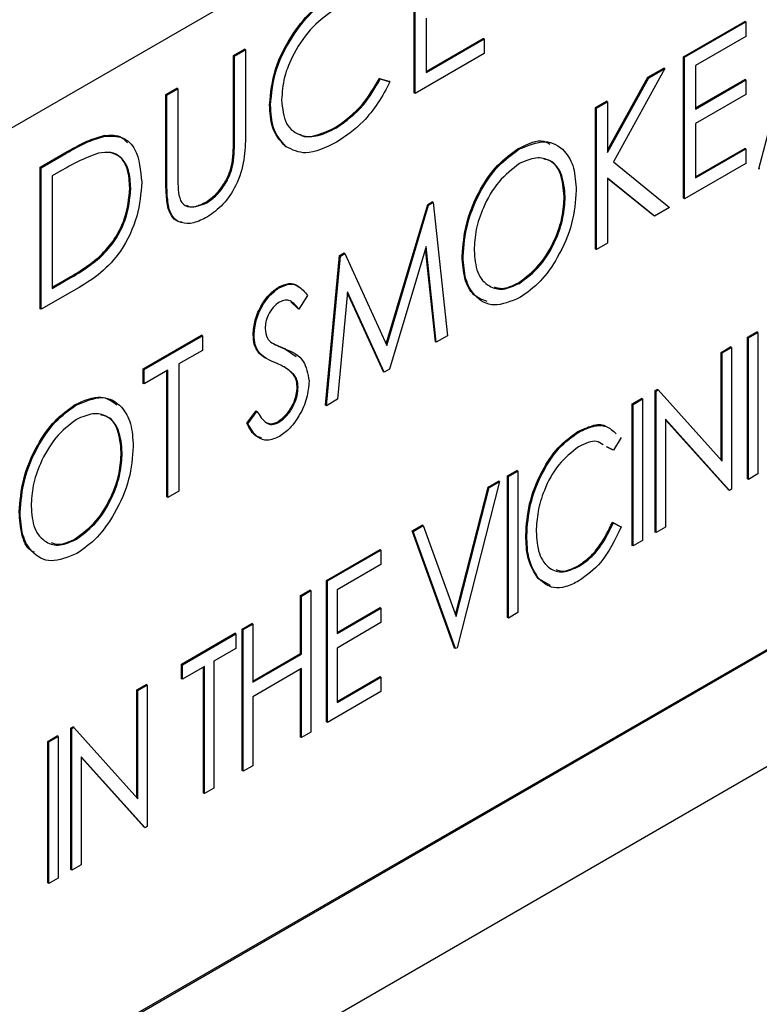
# Model space of a CAD drawing. Units: inches. Extents: x 9 to 586, y 9 to 376.
# Drawn here: x 312 to 313, y 267 to 268 of the extents above; entities that cross this region are included whole.
import ezdxf

# ---------------------------------------------------------------- set-up
doc = ezdxf.new("R2010")
doc.units = ezdxf.units.IN
doc.header["$MEASUREMENT"] = 0

msp = doc.modelspace()

# ---------------------------------------------------------------- linework, layer by layer
at = {"color": 7, "linetype": 'Continuous', "lineweight": 25, "ltscale": 35}
for p, q in [((313.89312, 268.44413), (312.09174, 267.40421)), ((313.80011, 267.90708), (312.18393, 266.97401)), ((312.18442, 266.97372), (313.8006, 267.9068)), ((312.14518, 266.89276), (313.84047, 267.87143)), ((312.60319, 267.59993), (312.60319, 267.67138)), ((312.60368, 267.59965), (312.60368, 267.6711)), ((312.60924, 267.63766), (312.60924, 267.61018)), ((312.73928, 267.61814), (312.77021, 267.636)), ((312.73977, 267.61786), (312.77071, 267.63572)), ((312.77071, 267.63572), (312.77021, 267.636)), ((312.77071, 267.63572), (312.77071, 267.62839)), ((312.60924, 267.61075), (312.63809, 267.62741)), ((312.60924, 267.61018), (312.63859, 267.62713)), ((312.63859, 267.62713), (312.63809, 267.62741)), ((312.63859, 267.62713), (312.63859, 267.6198)), ((312.77071, 267.62839), (312.74533, 267.61374)), ((312.51197, 267.61872), (312.51752, 267.62193)), ((312.51246, 267.61844), (312.51802, 267.62164)), ((312.51802, 267.62164), (312.51752, 267.62193)), ((312.51802, 267.62164), (312.51802, 267.57849)), ((312.63859, 267.6198), (312.60368, 267.59965)), ((312.51197, 267.57591), (312.51197, 267.61872)), ((312.51246, 267.61844), (312.51197, 267.61872)), ((312.51246, 267.57563), (312.51246, 267.61844)), ((312.73928, 267.5467), (312.73928, 267.61814)), ((312.73977, 267.61786), (312.73928, 267.61814)), ((312.73977, 267.54641), (312.73977, 267.61786)), ((312.72986, 267.61214), (312.7038, 267.56504)), ((312.72127, 267.60775), (312.72936, 267.61242)), ((312.72176, 267.60746), (312.72986, 267.61214)), ((312.72986, 267.61214), (312.72936, 267.61242)), ((312.74533, 267.61374), (312.74533, 267.59175)), ((312.58564, 267.60721), (312.5905, 267.60576)), ((312.58613, 267.60692), (312.58564, 267.60721)), ((312.58613, 267.60692), (312.59099, 267.60548)), ((312.59099, 267.60548), (312.5905, 267.60576)), ((312.7009, 267.57094), (312.72127, 267.60775)), ((312.7009, 267.56976), (312.72176, 267.60746)), ((312.72176, 267.60746), (312.72127, 267.60775)), ((312.74533, 267.59232), (312.77021, 267.60669)), ((312.74533, 267.59175), (312.77071, 267.60641)), ((312.77071, 267.60641), (312.77021, 267.60669)), ((312.77071, 267.60641), (312.77071, 267.59908)), ((312.47786, 267.59903), (312.48341, 267.60224)), ((312.47835, 267.59874), (312.48391, 267.60195)), ((312.48391, 267.60195), (312.48341, 267.60224)), ((312.48391, 267.60195), (312.48391, 267.55914)), ((312.60368, 267.59965), (312.60319, 267.59993)), ((312.47786, 267.55588), (312.47786, 267.59903)), ((312.47835, 267.59874), (312.47786, 267.59903)), ((312.47835, 267.55559), (312.47835, 267.59874)), ((312.69486, 267.5925), (312.70041, 267.59571)), ((312.69535, 267.59222), (312.7009, 267.59542)), ((312.7009, 267.59542), (312.70041, 267.59571)), ((312.7009, 267.59542), (312.7009, 267.56976)), ((312.77071, 267.59908), (312.74533, 267.58442)), ((312.53071, 267.59366), (312.53021, 267.59394)), ((312.69486, 267.52105), (312.69486, 267.5925)), ((312.69535, 267.59222), (312.69486, 267.5925)), ((312.69535, 267.52077), (312.69535, 267.59222)), ((312.77735, 267.56161), (312.78349, 267.58504)), ((312.56404, 267.58226), (312.56354, 267.58254)), ((312.74533, 267.58442), (312.74533, 267.55695)), ((312.44702, 267.57808), (312.44653, 267.57837)), ((312.51246, 267.57563), (312.51197, 267.57591)), ((312.53855, 267.57271), (312.53806, 267.573)), ((312.65614, 267.57141), (312.65564, 267.57169)), ((312.74533, 267.55752), (312.77021, 267.57188)), ((312.74533, 267.55695), (312.77071, 267.5716)), ((312.77071, 267.5716), (312.77021, 267.57188)), ((312.77071, 267.5716), (312.77071, 267.56427)), ((312.4144, 267.5624), (312.42689, 267.56961)), ((312.4149, 267.56211), (312.42739, 267.56932)), ((312.42739, 267.56932), (312.42689, 267.56961)), ((312.4144, 267.49095), (312.4144, 267.5624)), ((312.4149, 267.56211), (312.4144, 267.5624)), ((312.4149, 267.49066), (312.4149, 267.56211)), ((312.4248, 267.5605), (312.42045, 267.55799)), ((312.51183, 267.56417), (312.51134, 267.56446)), ((312.7038, 267.56504), (312.73224, 267.54206)), ((312.77071, 267.56427), (312.73977, 267.54641)), ((312.77785, 267.56132), (312.77735, 267.56161)), ((312.42045, 267.55799), (312.42045, 267.5012)), ((312.47835, 267.55559), (312.47786, 267.55588)), ((312.7246, 267.53765), (312.7009, 267.55679)), ((312.7009, 267.55679), (312.7009, 267.52397)), ((312.72411, 267.53794), (312.7009, 267.55668)), ((312.46011, 267.5516), (312.45962, 267.55189)), ((312.67949, 267.54738), (312.67899, 267.54766)), ((312.73977, 267.54641), (312.73928, 267.5467)), ((312.47946, 267.54117), (312.47896, 267.54146)), ((312.49848, 267.54441), (312.49799, 267.5447)), ((312.5891, 267.47323), (312.61004, 267.54354)), ((312.58946, 267.47246), (312.61054, 267.54325)), ((312.61004, 267.54354), (312.61237, 267.54488)), ((312.61054, 267.54325), (312.61004, 267.54354)), ((312.61054, 267.54325), (312.61287, 267.5446)), ((312.61287, 267.5446), (312.61237, 267.54488)), ((312.61287, 267.5446), (312.62, 267.47727)), ((312.73224, 267.54206), (312.7246, 267.53765)), ((312.7246, 267.53765), (312.72411, 267.53794)), ((312.60929, 267.52238), (312.59084, 267.46044)), ((312.61391, 267.47432), (312.60894, 267.52123)), ((312.6144, 267.47404), (312.60929, 267.52238)), ((312.69535, 267.52077), (312.69486, 267.52105)), ((312.7009, 267.52397), (312.69535, 267.52077)), ((312.44524, 267.51732), (312.44474, 267.51761)), ((312.55842, 267.44229), (312.56554, 267.51785)), ((312.55892, 267.44201), (312.56603, 267.51756)), ((312.56554, 267.51785), (312.56779, 267.51915)), ((312.56603, 267.51756), (312.56554, 267.51785)), ((312.56603, 267.51756), (312.56829, 267.51886)), ((312.56829, 267.51886), (312.56779, 267.51915)), ((312.56829, 267.51886), (312.58946, 267.47246)), ((312.62793, 267.51725), (312.62743, 267.51754)), ((312.42045, 267.50177), (312.42706, 267.50558)), ((312.42755, 267.5053), (312.42706, 267.50558)), ((312.43407, 267.50173), (312.4149, 267.49066)), ((312.42045, 267.5012), (312.42755, 267.5053)), ((312.53539, 267.5017), (312.5349, 267.50199)), ((312.65637, 267.50376), (312.65588, 267.50405)), ((312.5494, 267.4977), (312.54499, 267.49075)), ((312.56962, 267.49948), (312.56452, 267.44524)), ((312.58765, 267.45916), (312.56956, 267.49882)), ((312.58814, 267.45888), (312.56962, 267.49948)), ((312.4149, 267.49066), (312.4144, 267.49095)), ((312.54449, 267.49104), (312.54088, 267.49442)), ((312.54499, 267.49075), (312.54449, 267.49104)), ((312.46641, 267.46062), (312.49576, 267.47756)), ((312.4669, 267.46033), (312.49625, 267.47728)), ((312.49625, 267.47728), (312.49576, 267.47756)), ((312.49625, 267.47728), (312.49625, 267.46995)), ((312.52243, 267.47755), (312.52193, 267.47783)), ((312.62, 267.47727), (312.6144, 267.47404)), ((312.77151, 267.47655), (312.77627, 267.4793)), ((312.77151, 267.4051), (312.77151, 267.47655)), ((312.77201, 267.47627), (312.77151, 267.47655)), ((312.77201, 267.47627), (312.77677, 267.47901)), ((312.77201, 267.40482), (312.77201, 267.47627)), ((312.77677, 267.47901), (312.77627, 267.4793)), ((312.77677, 267.47901), (312.77677, 267.40757)), ((312.53769, 267.47088), (312.54355, 267.46683)), ((312.53818, 267.4706), (312.53769, 267.47088)), ((312.6144, 267.47404), (312.61391, 267.47432)), ((312.75827, 267.4689), (312.76303, 267.47165)), ((312.75876, 267.46862), (312.76352, 267.47137)), ((312.76352, 267.47137), (312.76303, 267.47165)), ((312.76352, 267.47137), (312.76352, 267.39992)), ((312.49625, 267.46995), (312.48435, 267.46308)), ((312.52528, 267.46831), (312.52478, 267.4686)), ((312.75827, 267.41458), (312.75827, 267.4689)), ((312.75876, 267.46862), (312.75827, 267.4689)), ((312.75876, 267.41403), (312.75876, 267.46862)), ((312.48435, 267.46308), (312.48435, 267.39896)), ((312.46641, 267.45329), (312.46641, 267.46062)), ((312.4669, 267.46033), (312.46641, 267.46062)), ((312.4669, 267.45301), (312.4669, 267.46033)), ((312.4788, 267.45988), (312.4669, 267.45301)), ((312.47831, 267.39604), (312.47831, 267.45959)), ((312.4788, 267.39576), (312.4788, 267.45988)), ((312.54282, 267.45733), (312.54232, 267.45761)), ((312.58814, 267.45888), (312.58765, 267.45916)), ((312.59084, 267.46044), (312.58814, 267.45888)), ((312.4669, 267.45301), (312.46641, 267.45329)), ((312.54464, 267.45137), (312.54414, 267.45165)), ((312.72495, 267.44967), (312.72595, 267.45025)), ((312.72495, 267.37822), (312.72495, 267.44967)), ((312.72545, 267.44939), (312.72495, 267.44967)), ((312.72545, 267.44939), (312.72645, 267.44997)), ((312.72545, 267.37794), (312.72545, 267.44939)), ((312.72645, 267.44997), (312.72595, 267.45025)), ((312.72645, 267.44997), (312.75876, 267.41403)), ((312.43245, 267.44227), (312.43195, 267.44256)), ((312.55892, 267.44201), (312.55842, 267.44229)), ((312.56452, 267.44524), (312.55892, 267.44201)), ((312.71329, 267.44294), (312.71805, 267.44569)), ((312.71329, 267.37149), (312.71329, 267.44294)), ((312.71379, 267.44265), (312.71329, 267.44294)), ((312.71379, 267.44265), (312.71855, 267.4454)), ((312.71379, 267.37121), (312.71379, 267.44265)), ((312.71855, 267.4454), (312.71805, 267.44569)), ((312.71855, 267.4454), (312.71855, 267.37395)), ((312.51876, 267.43318), (312.52336, 267.43945)), ((312.51925, 267.43289), (312.52385, 267.43917)), ((312.52385, 267.43917), (312.52336, 267.43945)), ((312.51925, 267.43289), (312.51876, 267.43318)), ((312.53483, 267.4336), (312.53434, 267.43388)), ((312.76244, 267.3993), (312.73021, 267.43516)), ((312.73021, 267.43516), (312.73021, 267.38069)), ((312.76195, 267.39958), (312.73021, 267.43489)), ((312.68636, 267.42865), (312.68586, 267.42894)), ((312.70768, 267.42602), (312.70381, 267.41949)), ((312.70332, 267.41978), (312.70039, 267.42132)), ((312.70381, 267.41949), (312.70089, 267.42103)), ((312.4558, 267.41824), (312.4553, 267.41853)), ((312.70381, 267.41949), (312.70332, 267.41978)), ((312.65031, 267.40658), (312.65507, 267.40933)), ((312.65031, 267.33513), (312.65031, 267.40658)), ((312.6508, 267.4063), (312.65031, 267.40658)), ((312.6508, 267.4063), (312.65556, 267.40904)), ((312.6508, 267.33485), (312.6508, 267.4063)), ((312.65556, 267.40904), (312.65507, 267.40933)), ((312.65556, 267.40904), (312.65556, 267.3376)), ((312.77677, 267.40757), (312.77201, 267.40482)), ((312.64628, 267.40369), (312.62486, 267.31987)), ((312.64061, 267.40098), (312.64579, 267.40397)), ((312.6411, 267.40069), (312.64628, 267.40369)), ((312.64628, 267.40369), (312.64579, 267.40397)), ((312.77201, 267.40482), (312.77151, 267.4051)), ((312.48435, 267.39896), (312.4788, 267.39576)), ((312.62414, 267.33651), (312.64061, 267.40098)), ((312.62447, 267.33559), (312.6411, 267.40069)), ((312.6411, 267.40069), (312.64061, 267.40098)), ((312.76244, 267.3993), (312.76195, 267.39958)), ((312.76352, 267.39992), (312.76244, 267.3993)), ((312.4788, 267.39576), (312.47831, 267.39604)), ((312.40424, 267.38812), (312.40374, 267.38841)), ((312.60216, 267.37879), (312.60734, 267.38178)), ((312.60265, 267.3785), (312.60784, 267.38149)), ((312.60784, 267.38149), (312.60734, 267.38178)), ((312.60784, 267.38149), (312.62447, 267.33559)), ((312.70332, 267.38314), (312.70718, 267.38112)), ((312.70381, 267.38285), (312.70332, 267.38314)), ((312.70381, 267.38285), (312.70768, 267.38083)), ((312.62358, 267.3197), (312.60216, 267.37879)), ((312.60265, 267.3785), (312.60216, 267.37879)), ((312.62407, 267.31942), (312.60265, 267.3785)), ((312.66008, 267.37634), (312.65959, 267.37663)), ((312.70768, 267.38083), (312.70718, 267.38112)), ((312.72545, 267.37794), (312.72495, 267.37822)), ((312.73021, 267.38069), (312.72545, 267.37794)), ((312.43268, 267.37463), (312.43219, 267.37491)), ((312.71379, 267.37121), (312.71329, 267.37149)), ((312.71855, 267.37395), (312.71379, 267.37121)), ((312.55901, 267.35387), (312.58598, 267.36944)), ((312.5595, 267.35359), (312.58647, 267.36916)), ((312.58647, 267.36916), (312.58598, 267.36944)), ((312.58647, 267.36916), (312.58647, 267.36183)), ((312.58647, 267.36183), (312.56426, 267.34901)), ((312.68655, 267.36098), (312.68605, 267.36126)), ((312.55901, 267.28243), (312.55901, 267.35387)), ((312.5595, 267.35359), (312.55901, 267.35387)), ((312.5595, 267.28214), (312.5595, 267.35359)), ((312.67198, 267.35121), (312.66577, 267.35472)), ((312.66627, 267.35444), (312.66577, 267.35472)), ((312.54576, 267.34623), (312.55052, 267.34897)), ((312.54626, 267.34594), (312.55101, 267.34869)), ((312.55101, 267.34869), (312.55052, 267.34897)), ((312.55101, 267.34869), (312.55101, 267.27724)), ((312.56426, 267.34901), (312.56426, 267.32702)), ((312.54576, 267.31692), (312.54576, 267.34623)), ((312.54626, 267.34594), (312.54576, 267.34623)), ((312.54626, 267.31663), (312.54626, 267.34594)), ((312.56426, 267.3276), (312.58598, 267.34013)), ((312.56426, 267.32702), (312.58647, 267.33985)), ((312.58647, 267.33985), (312.58598, 267.34013)), ((312.58647, 267.33985), (312.58647, 267.33252)), ((312.65556, 267.3376), (312.6508, 267.33485)), ((312.51641, 267.32928), (312.52117, 267.33203)), ((312.51691, 267.329), (312.52167, 267.33175)), ((312.52167, 267.33175), (312.52117, 267.33203)), ((312.52167, 267.33175), (312.52167, 267.30243)), ((312.58647, 267.33252), (312.56426, 267.3197)), ((312.6508, 267.33485), (312.65031, 267.33513)), ((312.48571, 267.31156), (312.51268, 267.32713)), ((312.48621, 267.31128), (312.51318, 267.32685)), ((312.51318, 267.32685), (312.51268, 267.32713)), ((312.51318, 267.32685), (312.51318, 267.31952)), ((312.51641, 267.25784), (312.51641, 267.32928)), ((312.51691, 267.329), (312.51641, 267.32928)), ((312.51691, 267.25755), (312.51691, 267.329)), ((312.51318, 267.31952), (312.50207, 267.31311)), ((312.52167, 267.30301), (312.54576, 267.31692)), ((312.52167, 267.30243), (312.54626, 267.31663)), ((312.54626, 267.31663), (312.54576, 267.31692)), ((312.56426, 267.3197), (312.56426, 267.29222)), ((312.62407, 267.31942), (312.62358, 267.3197)), ((312.62486, 267.31987), (312.62407, 267.31942)), ((312.50207, 267.31311), (312.50207, 267.24899)), ((312.48571, 267.30423), (312.48571, 267.31156)), ((312.48621, 267.31128), (312.48571, 267.31156)), ((312.48621, 267.30395), (312.48621, 267.31128)), ((312.49731, 267.31036), (312.48621, 267.30395)), ((312.49682, 267.24653), (312.49682, 267.31007)), ((312.49731, 267.24624), (312.49731, 267.31036)), ((312.54626, 267.3093), (312.52167, 267.29511)), ((312.54576, 267.27478), (312.54576, 267.30902)), ((312.54626, 267.27449), (312.54626, 267.3093)), ((312.48621, 267.30395), (312.48571, 267.30423)), ((312.56426, 267.29279), (312.58598, 267.30532)), ((312.56426, 267.29222), (312.58647, 267.30504)), ((312.58647, 267.30504), (312.58598, 267.30532)), ((312.58647, 267.30504), (312.58647, 267.29771)), ((312.46319, 267.29856), (312.46794, 267.3013)), ((312.46319, 267.24423), (312.46319, 267.29856)), ((312.46368, 267.29827), (312.46319, 267.29856)), ((312.46368, 267.29827), (312.46844, 267.30102)), ((312.46368, 267.24368), (312.46368, 267.29827)), ((312.46844, 267.30102), (312.46794, 267.3013)), ((312.46844, 267.30102), (312.46844, 267.22957)), ((312.58647, 267.29771), (312.5595, 267.28214)), ((312.52167, 267.29511), (312.52167, 267.2603)), ((312.5595, 267.28214), (312.55901, 267.28243)), ((312.42987, 267.27932), (312.43087, 267.2799)), ((312.42987, 267.20788), (312.42987, 267.27932)), ((312.43036, 267.27904), (312.42987, 267.27932)), ((312.43036, 267.27904), (312.43137, 267.27962)), ((312.43036, 267.20759), (312.43036, 267.27904)), ((312.43137, 267.27962), (312.43087, 267.2799)), ((312.43137, 267.27962), (312.46368, 267.24368)), ((312.55101, 267.27724), (312.54626, 267.27449)), ((312.41821, 267.27259), (312.42297, 267.27534)), ((312.41821, 267.20115), (312.41821, 267.27259)), ((312.4187, 267.27231), (312.41821, 267.27259)), ((312.4187, 267.27231), (312.42346, 267.27506)), ((312.4187, 267.20086), (312.4187, 267.27231)), ((312.42346, 267.27506), (312.42297, 267.27534)), ((312.42346, 267.27506), (312.42346, 267.20361)), ((312.54626, 267.27449), (312.54576, 267.27478)), ((312.46736, 267.22895), (312.43512, 267.26481)), ((312.43512, 267.26481), (312.43512, 267.21034)), ((312.46687, 267.22924), (312.43512, 267.26455)), ((312.51691, 267.25755), (312.51641, 267.25784)), ((312.52167, 267.2603), (312.51691, 267.25755)), ((312.50207, 267.24899), (312.49731, 267.24624)), ((312.49731, 267.24624), (312.49682, 267.24653)), ((312.46736, 267.22895), (312.46687, 267.22924)), ((312.46844, 267.22957), (312.46736, 267.22895)), ((312.43036, 267.20759), (312.42987, 267.20788)), ((312.43512, 267.21034), (312.43036, 267.20759)), ((312.42346, 267.20361), (312.4187, 267.20086)), ((312.4187, 267.20086), (312.41821, 267.20115))]:
    msp.add_line(p, q, dxfattribs=at)
for points, knots in [([(312.53021, 267.59394), (312.53078, 267.59987), (312.53191, 267.61172), (312.54106, 267.62927), (312.55208, 267.64273), (312.55969, 267.64778), (312.5635, 267.6503)], [0, 0, 0, 0, 0.279514, 0.559078, 0.779375, 1, 1, 1, 1]), ([(312.53071, 267.59366), (312.53127, 267.59959), (312.5324, 267.61144), (312.54156, 267.62899), (312.55257, 267.64245), (312.56019, 267.64749), (312.564, 267.65002)], [0, 0, 0, 0, 0.279514, 0.559078, 0.779375, 1, 1, 1, 1]), ([(312.56365, 267.64249), (312.5597, 267.63969), (312.5518, 267.63408), (312.54259, 267.62101), (312.5371, 267.60765), (312.53654, 267.60014), (312.53626, 267.59638)], [0, 0, 0, 0, 0.279863, 0.559522, 0.779683, 1, 1, 1, 1]), ([(312.56354, 267.58254), (312.56832, 267.58598), (312.57689, 267.59213), (312.58296, 267.60259), (312.58564, 267.60721)], [0, 0, 0, 0, 0.558781, 1, 1, 1, 1]), ([(312.56404, 267.58226), (312.56882, 267.58569), (312.57738, 267.59184), (312.58345, 267.60231), (312.58613, 267.60692)], [0, 0, 0, 0, 0.558781, 1, 1, 1, 1]), ([(312.59099, 267.60548), (312.58909, 267.60185), (312.58527, 267.5946), (312.5761, 267.58323), (312.56863, 267.57809), (312.56407, 267.57495)], [0, 0, 0, 0, 0.280408, 0.560811, 1, 1, 1, 1]), ([(312.53626, 267.59638), (312.53673, 267.59203), (312.53768, 267.58333), (312.54543, 267.57784), (312.55462, 267.57758), (312.5609, 267.5807), (312.56404, 267.58226)], [0, 0, 0, 0, 0.27944, 0.558913, 0.779301, 1, 1, 1, 1]), ([(312.53806, 267.573), (312.5355, 267.57585), (312.53092, 267.58094), (312.53043, 267.58997), (312.53021, 267.59394)], [0, 0, 0, 0, 0.55903, 1, 1, 1, 1]), ([(312.53855, 267.57271), (312.53599, 267.57556), (312.53141, 267.58066), (312.53092, 267.58968), (312.53071, 267.59366)], [0, 0, 0, 0, 0.55903, 1, 1, 1, 1]), ([(312.54571, 267.57896), (312.54579, 267.57889), (312.54786, 267.5772), (312.55434, 267.57821), (312.56047, 267.5811), (312.56354, 267.58254)], [0, 0, 0, 0, 0.020448, 0.509879, 1, 1, 1, 1]), ([(312.42689, 267.56961), (312.43061, 267.57175), (312.43725, 267.57557), (312.44369, 267.57751), (312.44653, 267.57837)], [0, 0, 0, 0, 0.560455, 1, 1, 1, 1]), ([(312.42739, 267.56932), (312.43111, 267.57147), (312.43774, 267.57529), (312.44419, 267.57723), (312.44702, 267.57808)], [0, 0, 0, 0, 0.560455, 1, 1, 1, 1]), ([(312.44653, 267.57837), (312.44981, 267.57863), (312.45465, 267.57901), (312.4575, 267.57569), (312.45842, 267.57462)], [0, 0, 0, 0, 0.6796462, 1, 1, 1, 1]), ([(312.44702, 267.57808), (312.45017, 267.57814), (312.45647, 267.57825), (312.46413, 267.57062), (312.46508, 267.56079), (312.46566, 267.55479)], [0, 0, 0, 0, 0.280258, 0.56071, 1, 1, 1, 1]), ([(312.51802, 267.57849), (312.51796, 267.57448), (312.51786, 267.5665), (312.51412, 267.5538), (312.50692, 267.54297), (312.5015, 267.53917), (312.49879, 267.53726)], [0, 0, 0, 0, 0.281644, 0.5601, 0.78007, 1, 1, 1, 1]), ([(312.51134, 267.56446), (312.51157, 267.56665), (312.51199, 267.57058), (312.51197, 267.57428), (312.51197, 267.57591)], [0, 0, 0, 0, 0.559657, 1, 1, 1, 1]), ([(312.51183, 267.56417), (312.51207, 267.56637), (312.51248, 267.57029), (312.51247, 267.574), (312.51246, 267.57563)], [0, 0, 0, 0, 0.559657, 1, 1, 1, 1]), ([(312.65564, 267.57169), (312.66039, 267.57406), (312.66664, 267.57717), (312.6708, 267.5746), (312.6718, 267.57398)], [0, 0, 0, 0, 0.760395, 1, 1, 1, 1]), ([(312.65614, 267.57141), (312.66069, 267.57333), (312.6698, 267.57716), (312.67911, 267.57168), (312.68432, 267.56253), (312.6848, 267.55456), (312.68504, 267.55057)], [0, 0, 0, 0, 0.278985, 0.558627, 0.779164, 1, 1, 1, 1]), ([(312.46011, 267.5516), (312.45991, 267.55483), (312.45951, 267.56128), (312.45567, 267.56748), (312.4502, 267.57034), (312.44594, 267.56976), (312.44381, 267.56947)], [0, 0, 0, 0, 0.280184, 0.559751, 0.779781, 1, 1, 1, 1]), ([(312.56407, 267.57495), (312.5586, 267.57233), (312.54882, 267.56764), (312.54169, 267.57116), (312.53855, 267.57271)], [0, 0, 0, 0, 0.559787, 1, 1, 1, 1]), ([(312.62743, 267.51754), (312.62787, 267.52298), (312.62875, 267.53385), (312.63557, 267.55035), (312.64506, 267.56406), (312.65211, 267.56915), (312.65564, 267.57169)], [0, 0, 0, 0, 0.280284, 0.560132, 0.780236, 1, 1, 1, 1]), ([(312.62793, 267.51725), (312.62837, 267.52269), (312.62925, 267.53357), (312.63607, 267.55007), (312.64555, 267.56378), (312.65261, 267.56887), (312.65614, 267.57141)], [0, 0, 0, 0, 0.280284, 0.560132, 0.780236, 1, 1, 1, 1]), ([(312.44381, 267.56947), (312.44029, 267.56816), (312.434, 267.5658), (312.42761, 267.56212), (312.4248, 267.5605)], [0, 0, 0, 0, 0.559535, 1, 1, 1, 1]), ([(312.45962, 267.55189), (312.4594, 267.55509), (312.45898, 267.5615), (312.45543, 267.56778), (312.45167, 267.56916), (312.45014, 267.56972)], [0, 0, 0, 0, 0.373312, 0.7458, 1, 1, 1, 1]), ([(312.67949, 267.54738), (312.67915, 267.55138), (312.67848, 267.55937), (312.67268, 267.56601), (312.6649, 267.56788), (312.65921, 267.56544), (312.65637, 267.56422)], [0, 0, 0, 0, 0.280213, 0.559841, 0.780174, 1, 1, 1, 1]), ([(312.67899, 267.54766), (312.67863, 267.55159), (312.6779, 267.55943), (312.67348, 267.56573), (312.66952, 267.56627), (312.66864, 267.56639)], [0, 0, 0, 0, 0.437478, 0.874044, 1, 1, 1, 1]), ([(312.49799, 267.5447), (312.49969, 267.5459), (312.5031, 267.54829), (312.50723, 267.55369), (312.51004, 267.55929), (312.51091, 267.56273), (312.51134, 267.56446)], [0, 0, 0, 0, 0.279768, 0.559377, 0.779581, 1, 1, 1, 1]), ([(312.49848, 267.54441), (312.50019, 267.54561), (312.5036, 267.548), (312.50773, 267.55341), (312.51054, 267.55901), (312.5114, 267.56245), (312.51183, 267.56417)], [0, 0, 0, 0, 0.279768, 0.559377, 0.779581, 1, 1, 1, 1]), ([(312.65637, 267.56422), (312.65277, 267.56142), (312.64554, 267.55582), (312.63809, 267.54288), (312.63408, 267.53072), (312.63368, 267.5239), (312.63348, 267.52049)], [0, 0, 0, 0, 0.278691, 0.558372, 0.779089, 1, 1, 1, 1]), ([(312.47896, 267.54146), (312.47857, 267.54402), (312.47786, 267.5486), (312.47786, 267.55365), (312.47786, 267.55588)], [0, 0, 0, 0, 0.559527, 1, 1, 1, 1]), ([(312.47946, 267.54117), (312.47906, 267.54374), (312.47835, 267.54832), (312.47835, 267.55337), (312.47835, 267.55559)], [0, 0, 0, 0, 0.559527, 1, 1, 1, 1]), ([(312.48391, 267.55914), (312.4839, 267.55736), (312.48389, 267.55419), (312.48407, 267.55113), (312.48415, 267.54978)], [0, 0, 0, 0, 0.560103, 1, 1, 1, 1]), ([(312.46566, 267.55479), (312.46521, 267.54917), (312.46431, 267.53794), (312.45629, 267.52053), (312.44503, 267.50844), (312.43773, 267.50397), (312.43407, 267.50173)], [0, 0, 0, 0, 0.280127, 0.559249, 0.778832, 1, 1, 1, 1]), ([(312.44474, 267.51761), (312.44721, 267.52029), (312.45215, 267.52564), (312.45838, 267.53826), (312.45915, 267.54672), (312.45962, 267.55189)], [0, 0, 0, 0, 0.280534, 0.561008, 1, 1, 1, 1]), ([(312.44524, 267.51732), (312.44771, 267.52), (312.45265, 267.52535), (312.45888, 267.53798), (312.45964, 267.54644), (312.46011, 267.5516)], [0, 0, 0, 0, 0.280534, 0.561008, 1, 1, 1, 1]), ([(312.68504, 267.55057), (312.68463, 267.54512), (312.68382, 267.53424), (312.67666, 267.51777), (312.66722, 267.50402), (312.66012, 267.49904), (312.65657, 267.49655)], [0, 0, 0, 0, 0.280242, 0.560074, 0.780114, 1, 1, 1, 1]), ([(312.48415, 267.54978), (312.48455, 267.54782), (312.48533, 267.54392), (312.49064, 267.54136), (312.49551, 267.54326), (312.49848, 267.54441)], [0, 0, 0, 0, 0.281061, 0.560836, 1, 1, 1, 1]), ([(312.65588, 267.50405), (312.65951, 267.50678), (312.66678, 267.51225), (312.67438, 267.5252), (312.67837, 267.53739), (312.67879, 267.54424), (312.67899, 267.54766)], [0, 0, 0, 0, 0.278935, 0.558388, 0.779095, 1, 1, 1, 1]), ([(312.65637, 267.50376), (312.66001, 267.50649), (312.66728, 267.51196), (312.67487, 267.52491), (312.67887, 267.53711), (312.67928, 267.54395), (312.67949, 267.54738)], [0, 0, 0, 0, 0.278935, 0.558388, 0.779095, 1, 1, 1, 1]), ([(312.48604, 267.53469), (312.48573, 267.53468), (312.48376, 267.53463), (312.48104, 267.5368), (312.47966, 267.53991), (312.47896, 267.54146)], [0, 0, 0, 0, 0.084849, 0.542465, 1, 1, 1, 1]), ([(312.49879, 267.53726), (312.49644, 267.53609), (312.49175, 267.53375), (312.48583, 267.53389), (312.48149, 267.53638), (312.48013, 267.53957), (312.47946, 267.54117)], [0, 0, 0, 0, 0.2802286, 0.5599084, 0.7799737, 1, 1, 1, 1]), ([(312.48828, 267.54325), (312.48866, 267.54302), (312.49112, 267.54149), (312.49484, 267.54323), (312.49799, 267.5447)], [0, 0, 0, 0, 0.155396, 1, 1, 1, 1]), ([(312.63348, 267.52049), (312.63381, 267.51651), (312.63446, 267.50855), (312.64028, 267.5021), (312.64787, 267.49993), (312.65354, 267.50248), (312.65637, 267.50376)], [0, 0, 0, 0, 0.280201, 0.55999, 0.780128, 1, 1, 1, 1]), ([(312.42706, 267.50558), (312.43039, 267.5075), (312.43634, 267.51091), (312.44218, 267.51556), (312.44474, 267.51761)], [0, 0, 0, 0, 0.560433, 1, 1, 1, 1]), ([(312.42755, 267.5053), (312.43088, 267.50721), (312.43683, 267.51063), (312.44267, 267.51528), (312.44524, 267.51732)], [0, 0, 0, 0, 0.560433, 1, 1, 1, 1]), ([(312.64015, 267.49467), (312.63774, 267.49551), (312.63256, 267.49731), (312.62824, 267.50587), (312.6277, 267.51365), (312.62743, 267.51754)], [0, 0, 0, 0, 0.303952, 0.651794, 1, 1, 1, 1]), ([(312.65657, 267.49655), (312.65207, 267.49469), (312.64306, 267.49096), (312.63391, 267.49647), (312.62868, 267.50544), (312.62818, 267.51332), (312.62793, 267.51725)], [0, 0, 0, 0, 0.278902, 0.558638, 0.779204, 1, 1, 1, 1]), ([(312.52193, 267.47783), (312.52212, 267.48028), (312.52249, 267.48517), (312.52572, 267.49262), (312.53013, 267.49862), (312.53331, 267.50087), (312.5349, 267.50199)], [0, 0, 0, 0, 0.280217, 0.559723, 0.779983, 1, 1, 1, 1]), ([(312.52243, 267.47755), (312.52261, 267.47999), (312.52298, 267.48488), (312.52621, 267.49234), (312.53063, 267.49833), (312.5338, 267.50058), (312.53539, 267.5017)], [0, 0, 0, 0, 0.280217, 0.559723, 0.779983, 1, 1, 1, 1]), ([(312.5349, 267.50199), (312.5366, 267.50271), (312.53999, 267.50414), (312.54334, 267.50343), (312.54458, 267.50214), (312.54483, 267.50188)], [0, 0, 0, 0, 0.443866, 0.888368, 1, 1, 1, 1]), ([(312.53539, 267.5017), (312.53711, 267.50245), (312.54054, 267.50393), (312.54554, 267.50235), (312.54793, 267.49946), (312.5494, 267.4977)], [0, 0, 0, 0, 0.279296, 0.558992, 1, 1, 1, 1]), ([(312.64355, 267.50209), (312.64486, 267.50163), (312.6484, 267.50038), (312.65299, 267.50263), (312.65588, 267.50405)], [0, 0, 0, 0, 0.3714852, 1, 1, 1, 1]), ([(312.53527, 267.49431), (312.53414, 267.4935), (312.53189, 267.4919), (312.52949, 267.48797), (312.52817, 267.48421), (312.52804, 267.48211), (312.52798, 267.48105)], [0, 0, 0, 0, 0.2793911, 0.5588563, 0.7792867, 1, 1, 1, 1]), ([(312.54499, 267.49075), (312.54369, 267.49244), (312.54188, 267.49478), (312.53817, 267.49562), (312.53624, 267.49474), (312.53527, 267.49431)], [0, 0, 0, 0, 0.560443, 0.780293, 1, 1, 1, 1]), ([(312.52798, 267.48105), (312.5282, 267.47925), (312.52858, 267.47601), (312.5305, 267.47445), (312.53134, 267.47376)], [0, 0, 0, 0, 0.558659, 1, 1, 1, 1]), ([(312.52478, 267.4686), (312.52387, 267.46998), (312.52225, 267.47244), (312.52203, 267.47619), (312.52193, 267.47783)], [0, 0, 0, 0, 0.559686, 1, 1, 1, 1]), ([(312.52528, 267.46831), (312.52437, 267.46969), (312.52274, 267.47216), (312.52252, 267.4759), (312.52243, 267.47755)], [0, 0, 0, 0, 0.559686, 1, 1, 1, 1]), ([(312.53132, 267.47381), (312.53241, 267.47325), (312.53449, 267.47219), (312.53666, 267.4713), (312.53769, 267.47088)], [0, 0, 0, 0, 0.526507, 1, 1, 1, 1]), ([(312.53134, 267.47376), (312.53259, 267.47312), (312.53482, 267.47197), (312.53715, 267.47102), (312.53818, 267.4706)], [0, 0, 0, 0, 0.559834, 1, 1, 1, 1]), ([(312.52836, 267.46598), (312.52831, 267.466), (312.52698, 267.46664), (312.52586, 267.46764), (312.52478, 267.4686)], [0, 0, 0, 0, 0.03527, 1, 1, 1, 1]), ([(312.53362, 267.46341), (312.53193, 267.46411), (312.52893, 267.46536), (312.52639, 267.46741), (312.52528, 267.46831)], [0, 0, 0, 0, 0.560383, 1, 1, 1, 1]), ([(312.53818, 267.4706), (312.54169, 267.46912), (312.54792, 267.46649), (312.5495, 267.45813), (312.55019, 267.45447)], [0, 0, 0, 0, 0.561932, 1, 1, 1, 1]), ([(312.54282, 267.45733), (312.54128, 267.45876), (312.53853, 267.46131), (312.53512, 267.46277), (312.53362, 267.46341)], [0, 0, 0, 0, 0.559542, 1, 1, 1, 1]), ([(312.54232, 267.45761), (312.54082, 267.45911), (312.5391, 267.46082), (312.53695, 267.46183), (312.53668, 267.46196)], [0, 0, 0, 0, 0.8711103, 1, 1, 1, 1]), ([(312.54414, 267.45165), (312.54403, 267.45298), (312.54382, 267.45534), (312.54278, 267.45692), (312.54232, 267.45761)], [0, 0, 0, 0, 0.559361, 1, 1, 1, 1]), ([(312.54464, 267.45137), (312.54452, 267.45269), (312.54432, 267.45506), (312.54328, 267.45663), (312.54282, 267.45733)], [0, 0, 0, 0, 0.559361, 1, 1, 1, 1]), ([(312.53434, 267.43388), (312.53583, 267.43499), (312.53881, 267.4372), (312.54207, 267.44239), (312.54382, 267.44741), (312.54404, 267.45024), (312.54414, 267.45165)], [0, 0, 0, 0, 0.279312, 0.558843, 0.779382, 1, 1, 1, 1]), ([(312.53483, 267.4336), (312.53632, 267.4347), (312.5393, 267.43691), (312.54256, 267.4421), (312.54432, 267.44712), (312.54453, 267.44995), (312.54464, 267.45137)], [0, 0, 0, 0, 0.279312, 0.558843, 0.779382, 1, 1, 1, 1]), ([(312.55019, 267.45447), (312.54995, 267.45164), (312.54948, 267.44596), (312.54565, 267.43745), (312.54072, 267.43036), (312.53704, 267.42778), (312.53521, 267.42649)], [0, 0, 0, 0, 0.280028, 0.560027, 0.780098, 1, 1, 1, 1]), ([(312.43195, 267.44256), (312.43659, 267.44462), (312.44505, 267.44838), (312.45061, 267.44426), (312.45312, 267.4424)], [0, 0, 0, 0, 0.548645, 1, 1, 1, 1]), ([(312.43245, 267.44227), (312.437, 267.44419), (312.44611, 267.44803), (312.45542, 267.44254), (312.46063, 267.43339), (312.46111, 267.42542), (312.46135, 267.42143)], [0, 0, 0, 0, 0.278985, 0.558627, 0.779164, 1, 1, 1, 1]), ([(312.40374, 267.38841), (312.40418, 267.39385), (312.40506, 267.40472), (312.41188, 267.42122), (312.42136, 267.43493), (312.42842, 267.44002), (312.43195, 267.44256)], [0, 0, 0, 0, 0.280284, 0.560132, 0.780236, 1, 1, 1, 1]), ([(312.40424, 267.38812), (312.40468, 267.39356), (312.40556, 267.40443), (312.41238, 267.42093), (312.42186, 267.43464), (312.42892, 267.43973), (312.43245, 267.44227)], [0, 0, 0, 0, 0.280284, 0.560132, 0.780236, 1, 1, 1, 1]), ([(312.4558, 267.41824), (312.45546, 267.42224), (312.45479, 267.43024), (312.44899, 267.43688), (312.44121, 267.43875), (312.43552, 267.4363), (312.43268, 267.43508)], [0, 0, 0, 0, 0.280218, 0.559834, 0.78017, 1, 1, 1, 1]), ([(312.4553, 267.41853), (312.45494, 267.42245), (312.4542, 267.4303), (312.44978, 267.4366), (312.44583, 267.43713), (312.44495, 267.43725)], [0, 0, 0, 0, 0.437473, 0.874006, 1, 1, 1, 1]), ([(312.52385, 267.43917), (312.52522, 267.43691), (312.52713, 267.43376), (312.53134, 267.43217), (312.53367, 267.43312), (312.53483, 267.4336)], [0, 0, 0, 0, 0.560149, 0.780459, 1, 1, 1, 1]), ([(312.43268, 267.43508), (312.42907, 267.43229), (312.42185, 267.42669), (312.41439, 267.41374), (312.41039, 267.40159), (312.40999, 267.39477), (312.40979, 267.39135)], [0, 0, 0, 0, 0.278691, 0.558372, 0.779089, 1, 1, 1, 1]), ([(312.52608, 267.42575), (312.5253, 267.42595), (312.52187, 267.42683), (312.52011, 267.43041), (312.51876, 267.43318)], [0, 0, 0, 0, 0.226597, 1, 1, 1, 1]), ([(312.53521, 267.42649), (312.53313, 267.4256), (312.52897, 267.42383), (312.5231, 267.42623), (312.52072, 267.43036), (312.51925, 267.43289)], [0, 0, 0, 0, 0.279193, 0.558987, 1, 1, 1, 1]), ([(312.52912, 267.43339), (312.52971, 267.43314), (312.53119, 267.43251), (312.53316, 267.43337), (312.53434, 267.43388)], [0, 0, 0, 0, 0.398527, 1, 1, 1, 1]), ([(312.68586, 267.42894), (312.68827, 267.43005), (312.69308, 267.43227), (312.6982, 267.43294), (312.69995, 267.43158), (312.70012, 267.43145)], [0, 0, 0, 0, 0.474819, 0.94948, 1, 1, 1, 1]), ([(312.68636, 267.42865), (312.6888, 267.42982), (312.69367, 267.43216), (312.70059, 267.43226), (312.7036, 267.42935), (312.70514, 267.42787)], [0, 0, 0, 0, 0.3289995, 0.6578896, 1, 1, 1, 1]), ([(312.65959, 267.37663), (312.65992, 267.38183), (312.66058, 267.39222), (312.66681, 267.40808), (312.67562, 267.42167), (312.68245, 267.42652), (312.68586, 267.42894)], [0, 0, 0, 0, 0.28052, 0.560437, 0.780331, 1, 1, 1, 1]), ([(312.66008, 267.37634), (312.66042, 267.38155), (312.66108, 267.39194), (312.6673, 267.40779), (312.67611, 267.42139), (312.68294, 267.42623), (312.68636, 267.42865)], [0, 0, 0, 0, 0.28052, 0.560437, 0.780331, 1, 1, 1, 1]), ([(312.46135, 267.42143), (312.46094, 267.41599), (312.46013, 267.4051), (312.45297, 267.38864), (312.44353, 267.37488), (312.43643, 267.3699), (312.43288, 267.36741)], [0, 0, 0, 0, 0.280236, 0.56006, 0.780095, 1, 1, 1, 1]), ([(312.68625, 267.42126), (312.68274, 267.41852), (312.67572, 267.41304), (312.66885, 267.4002), (312.66536, 267.38849), (312.66501, 267.3819), (312.66484, 267.37861)], [0, 0, 0, 0, 0.278381, 0.557989, 0.778867, 1, 1, 1, 1]), ([(312.69864, 267.42221), (312.69758, 267.42297), (312.69442, 267.42526), (312.68952, 267.42286), (312.68625, 267.42126)], [0, 0, 0, 0, 0.333498, 1, 1, 1, 1]), ([(312.43219, 267.37491), (312.43582, 267.37764), (312.44309, 267.38311), (312.45069, 267.39606), (312.45468, 267.40826), (312.4551, 267.4151), (312.4553, 267.41853)], [0, 0, 0, 0, 0.278937, 0.55839, 0.779098, 1, 1, 1, 1]), ([(312.43268, 267.37463), (312.43632, 267.37736), (312.44359, 267.38283), (312.45118, 267.39578), (312.45518, 267.40797), (312.45559, 267.41482), (312.4558, 267.41824)], [0, 0, 0, 0, 0.278937, 0.55839, 0.779098, 1, 1, 1, 1]), ([(312.40979, 267.39135), (312.41012, 267.38737), (312.41077, 267.37942), (312.41658, 267.37297), (312.42418, 267.37079), (312.42985, 267.37335), (312.43268, 267.37463)], [0, 0, 0, 0, 0.2802, 0.559987, 0.780099, 1, 1, 1, 1]), ([(312.41146, 267.36802), (312.41087, 267.36828), (312.40762, 267.36968), (312.40465, 267.37689), (312.40405, 267.38457), (312.40374, 267.38841)], [0, 0, 0, 0, 0.101136, 0.550333, 1, 1, 1, 1]), ([(312.43288, 267.36741), (312.42838, 267.36555), (312.41937, 267.36183), (312.41022, 267.36733), (312.40499, 267.37631), (312.40449, 267.38418), (312.40424, 267.38812)], [0, 0, 0, 0, 0.278885, 0.558628, 0.779198, 1, 1, 1, 1]), ([(312.68605, 267.36126), (312.68801, 267.36259), (312.69193, 267.36525), (312.69828, 267.37281), (312.70141, 267.37922), (312.70332, 267.38314)], [0, 0, 0, 0, 0.280161, 0.560284, 1, 1, 1, 1]), ([(312.68655, 267.36098), (312.68851, 267.36231), (312.69243, 267.36496), (312.69878, 267.37252), (312.7019, 267.37893), (312.70381, 267.38285)], [0, 0, 0, 0, 0.280161, 0.560284, 1, 1, 1, 1]), ([(312.66577, 267.35472), (312.66373, 267.35802), (312.66006, 267.36392), (312.65973, 267.37274), (312.65959, 267.37663)], [0, 0, 0, 0, 0.559127, 1, 1, 1, 1]), ([(312.66627, 267.35444), (312.66422, 267.35773), (312.66056, 267.36363), (312.66023, 267.37245), (312.66008, 267.37634)], [0, 0, 0, 0, 0.559127, 1, 1, 1, 1]), ([(312.66484, 267.37861), (312.66511, 267.37466), (312.66565, 267.36678), (312.67082, 267.35973), (312.67816, 267.35719), (312.68375, 267.35971), (312.68655, 267.36098)], [0, 0, 0, 0, 0.2805246, 0.5603705, 0.7802052, 1, 1, 1, 1]), ([(312.70768, 267.38083), (312.70464, 267.3744), (312.6992, 267.36291), (312.69034, 267.35644), (312.68643, 267.35359)], [0, 0, 0, 0, 0.559605, 1, 1, 1, 1]), ([(312.41985, 267.37296), (312.42117, 267.37249), (312.4247, 267.37125), (312.4293, 267.3735), (312.43219, 267.37491)], [0, 0, 0, 0, 0.371409, 1, 1, 1, 1]), ([(312.67493, 267.35932), (312.6759, 267.35894), (312.67901, 267.3577), (312.68318, 267.35981), (312.68605, 267.36126)], [0, 0, 0, 0, 0.311139, 1, 1, 1, 1]), ([(312.68643, 267.35359), (312.68421, 267.35247), (312.67975, 267.35024), (312.67224, 267.34961), (312.66853, 267.35261), (312.66627, 267.35444)], [0, 0, 0, 0, 0.280643, 0.560918, 1, 1, 1, 1])]:
    msp.add_open_spline(points, degree=3, knots=knots, dxfattribs=at)

doc.saveas('drawing.dxf')
